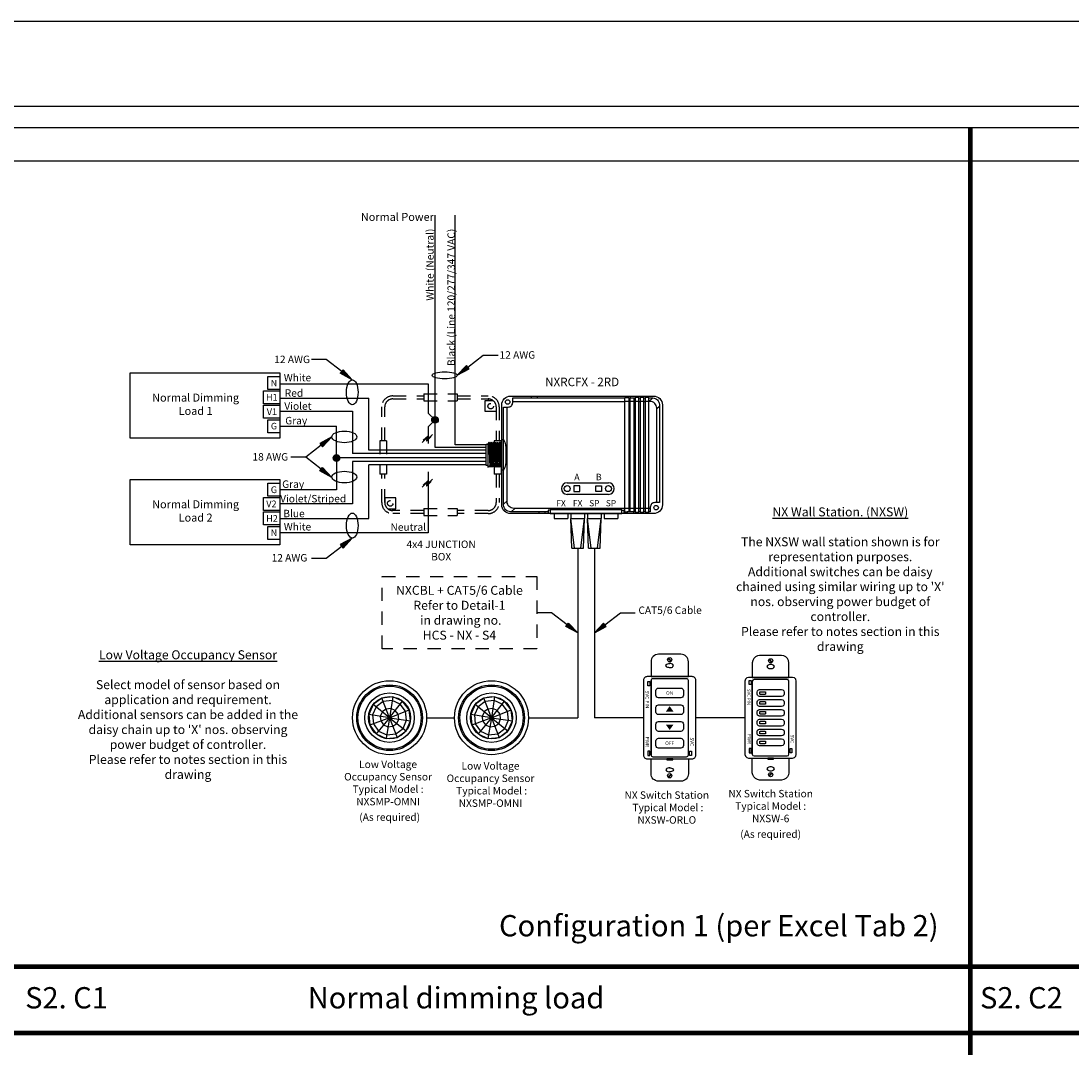
# Model space of a CAD drawing. Units: inches. Extents: x 30 to 323, y -9 to 110.
# Drawn here: x 127 to 137, y 29 to 39 of the extents above; entities that cross this region are included whole.
import ezdxf

# ---------------------------------------------------------------- set-up
doc = ezdxf.new("R2010")
doc.units = ezdxf.units.IN
doc.header["$MEASUREMENT"] = 0
doc.linetypes.add('HIDDEN2', pattern=[0.1875, 0.125, -0.0625])
for name, color, linetype, plot in [('Cross Reference', 4, 'Continuous', False), ('Mod_48X38', 20, 'Continuous', False), ('Mod_Margins', 5, 'Continuous', False)]:
    doc.layers.add(name, color=color, linetype=linetype, plot=plot)
for name, color, linetype in [('Detail Box', 2, 'HIDDEN2'), ('Gauge and callouts', 7, 'Continuous'), ('Set up Text', 7, 'Continuous'), ('WIRING', 7, 'Continuous'), ('Wiring_JB', 140, 'HIDDEN2')]:
    doc.layers.add(name, color=color, linetype=linetype)
doc.layers.add('Grids', color=7, linetype='Continuous', lineweight=120)
doc.layers.add('Wiring 2 exts', color=7, linetype='Continuous', transparency=0.57)
doc.styles.add('ARIAL', font='arial.ttf')
doc.styles.get("Standard").update_dxf_attribs({"font": 'arial.ttf'})

msp = doc.modelspace()

# ---------------------------------------------------------------- hatches: boundary and pattern name
at = {"layer": 'Gauge and callouts'}
for points in [[(131.5743, 35.2084), (131.6866, 35.2688), (131.6609, 35.302)], [(130.5891, 35.1667), (130.4768, 35.2272), (130.5025, 35.2603)], [(130.397, 34.63), (130.2847, 34.5695), (130.3104, 34.5364)], [(130.397, 34.2499), (130.2847, 34.3104), (130.3104, 34.3435)], [(130.5891, 33.6802), (130.4768, 33.6197), (130.5025, 33.5866)]]:
    msp.add_hatch(color=7, dxfattribs=at).paths.add_polyline_path(points)
at = {"layer": 'WIRING'}
h = msp.add_hatch(color=256, dxfattribs=at)
h.dxf.hatch_style = 1
edge = h.paths.add_edge_path()
edge.add_arc((131.3662, 34.7894), 0.0309, 0, 360)
h = msp.add_hatch(color=256, dxfattribs=at)
h.dxf.hatch_style = 1
edge = h.paths.add_edge_path()
edge.add_arc((130.4406, 34.4326), 0.0309, 0, 360)
for points in [[(132.706, 32.7898), (132.5937, 32.8502), (132.6194, 32.8834)], [(132.8623, 32.7898), (132.9746, 32.8502), (132.9489, 32.8834)]]:
    msp.add_hatch(color=7, dxfattribs=at).paths.add_polyline_path(points)
h = msp.add_hatch(color=7, dxfattribs=at)
h.dxf.hatch_style = 1
h.paths.add_polyline_path([(133.5394, 32.055), (133.5998, 32.055), (133.5696, 32.0977)])
h = msp.add_hatch(color=7, dxfattribs=at)
h.dxf.hatch_style = 1
h.paths.add_polyline_path([(133.5998, 31.9275), (133.5394, 31.9275), (133.5696, 31.8848)])

# ---------------------------------------------------------------- linework, layer by layer
at = {"layer": 'Detail Box'}
msp.add_lwpolyline([(130.8691, 32.6402), (130.8691, 33.3195), (132.3214, 33.3195), (132.3214, 32.6402)], close=True, dxfattribs=at)
at = {"layer": 'Gauge and callouts', "linetype": 'Continuous'}
for points in [[(131.6738, 35.2854), (131.8196, 35.3984), (131.9589, 35.3984), (131.9589, 35.3984)], [(130.4897, 35.2437), (130.3438, 35.3567), (130.2046, 35.3567), (130.2046, 35.3567)], [(130.2975, 34.553), (130.1517, 34.44), (130.0124, 34.4399), (130.0124, 34.4399)], [(130.2975, 34.3269), (130.1517, 34.4399), (130.0124, 34.4399), (130.0124, 34.4399)], [(130.4897, 33.6032), (130.3438, 33.4902), (130.2046, 33.4902), (130.2046, 33.4902)]]:
    msp.add_lwpolyline(points, dxfattribs=at)
at = {"layer": 'Gauge and callouts', "color": 7, "linetype": 'Continuous'}
for points in [[(131.5743, 35.2084), (131.6866, 35.2688), (131.6609, 35.302), (131.5743, 35.2084)], [(130.5891, 35.1667), (130.4768, 35.2272), (130.5025, 35.2603), (130.5891, 35.1667)], [(130.397, 34.63), (130.2847, 34.5695), (130.3104, 34.5364), (130.397, 34.63)], [(130.397, 34.2499), (130.2847, 34.3104), (130.3104, 34.3435), (130.397, 34.2499)], [(130.5891, 33.6802), (130.4768, 33.6197), (130.5025, 33.5866), (130.5891, 33.6802)]]:
    msp.add_lwpolyline(points, dxfattribs=at)
at = {"layer": 'Gauge and callouts'}
for centre, major_axis, ratio in [((131.4567, 35.2084), (-0.1177, 0), 0.280241), ((130.5891, 35.049), (0, 0.1177), 0.462787), ((130.5147, 34.6306), (-0.1177, 0), 0.462787), ((130.5147, 34.2533), (-0.1177, 0), 0.462787), ((130.5891, 33.7979), (0, 0.1177), 0.462787)]:
    msp.add_ellipse(centre, major_axis=major_axis, ratio=ratio, dxfattribs=at)
at = {"layer": 'Grids'}
for p, q in [((136.3907, 37.5337), (136.3907, 29.0337)), ((173.381, 29.6553), (127.381, 29.6553)), ((173.381, 29.6553), (127.381, 29.6553)), ((173.381, 29.0337), (127.381, 29.0337)), ((173.381, 29.0337), (127.381, 29.0337)), ((136.3907, 29.0337), (136.3907, 20.5337))]:
    msp.add_line(p, q, dxfattribs=at)
at = {"layer": 'Mod_48X38'}
msp.add_lwpolyline([(126.381, 38.5337), (174.381, 38.5337), (174.381, 2.5337), (126.381, 2.5337)], close=True, dxfattribs=at)
at = {"layer": 'Mod_Margins'}
for points in [[(127.181, 37.7337), (173.581, 37.7337), (173.581, 3.3337), (127.181, 3.3337)], [(127.381, 37.5337), (173.381, 37.5337), (173.381, 3.5337), (127.381, 3.5337)]]:
    msp.add_lwpolyline(points, close=True, dxfattribs=at)
at = {"layer": 'WIRING'}
for p, q in [((131.3661, 34.5314), (131.3661, 36.7102)), ((131.3014, 35.1288), (131.3014, 34.8542)), ((131.3661, 34.7894), (131.3014, 34.8542)), ((131.3661, 34.7894), (131.3014, 34.7247)), ((131.3014, 34.7247), (131.3014, 34.5699)), ((130.8265, 34.4326), (130.4405, 34.4326)), ((130.4405, 34.4326), (130.4405, 34.1342)), ((131.8477, 34.4326), (130.8265, 34.4326)), ((130.8265, 34.401), (130.5921, 34.401)), ((130.5921, 34.401), (130.5921, 34.0017)), ((131.8477, 34.401), (130.8265, 34.401)), ((131.3014, 34.3036), (131.3014, 34.1488)), ((130.4405, 34.1342), (129.9095, 34.1342)), ((131.3014, 34.1488), (131.3014, 33.7293)), ((130.5921, 34.0017), (129.9095, 34.0017)), ((131.3014, 33.7293), (129.9095, 33.7293))]:
    msp.add_line(p, q, dxfattribs=at)
at = {"layer": 'WIRING', "linetype": 'Continuous'}
for p, q in [((131.2441, 34.5788), (131.2896, 34.622)), ((131.2559, 34.5984), (131.3014, 34.6416)), ((131.2847, 34.5903), (131.3302, 34.6335)), ((131.2896, 34.622), (131.2847, 34.5903)), ((131.2964, 34.61), (131.3419, 34.6532)), ((131.3014, 34.6416), (131.2964, 34.61)), ((131.2994, 34.6288), (131.2994, 34.6128)), ((131.2559, 34.1773), (131.3014, 34.2205)), ((131.2964, 34.1889), (131.3419, 34.2321)), ((131.3014, 34.2205), (131.2964, 34.1889)), ((131.2441, 34.1577), (131.2896, 34.2009)), ((131.2847, 34.1692), (131.3302, 34.2124)), ((131.2896, 34.2009), (131.2847, 34.1692)), ((131.2994, 34.2077), (131.2994, 34.1917)), ((132.6506, 33.585), (132.6415, 33.8646)), ((132.6774, 33.585), (132.6415, 33.8646)), ((132.7347, 33.585), (132.7706, 33.8646)), ((132.7614, 33.585), (132.7706, 33.8646)), ((132.8069, 33.585), (132.7977, 33.8646)), ((132.8336, 33.585), (132.7977, 33.8646)), ((132.891, 33.585), (132.9269, 33.8646)), ((132.9177, 33.585), (132.9269, 33.8646)), ((132.706, 33.585), (132.706, 31.9946)), ((132.8623, 33.585), (132.8623, 31.9946)), ((132.244, 31.9946), (132.706, 31.9946)), ((133.3243, 31.9946), (132.8623, 31.9946))]:
    msp.add_line(p, q, dxfattribs=at)
at = {"layer": 'WIRING'}
for points in [[(54.3972, 37.2204), (313.3453, 37.2204), (313.3453, -8.9201), (54.3972, -8.9201)], [(133.1972, 34.9963), (133.2332, 34.9963), (133.2332, 33.9274), (133.1972, 33.9274)], [(133.2802, 34.9999), (133.2449, 34.9999), (133.2449, 33.9241), (133.2802, 33.9241)], [(133.3276, 34.9999), (133.2922, 34.9999), (133.2922, 33.9241), (133.3276, 33.9241)], [(133.375, 34.9999), (133.3396, 34.9999), (133.3396, 33.9241), (133.375, 33.9241)], [(132.447, 33.9099), (133.1205, 33.9099), (133.1205, 33.946), (132.447, 33.946)], [(131.7432, 32.1199), (131.7011, 32.0264), (131.7108, 31.9259), (131.7701, 31.8422), (131.8633, 31.7993), (131.9674, 31.8096), (132.051, 31.8707), (132.0925, 31.9657), (132.0804, 32.0682), (132.0191, 32.1502), (131.9257, 32.1905), (131.8245, 32.1791)], [(131.7712, 32.0971), (131.7367, 32.0206), (131.7446, 31.9385), (131.7931, 31.87), (131.8693, 31.835), (131.9545, 31.8434), (132.0228, 31.8933), (132.0567, 31.971), (132.0468, 32.0548), (131.9967, 32.1218), (131.9204, 32.1548), (131.8376, 32.1454)], [(131.8298, 32.0519), (131.8095, 32.007), (131.8135, 31.9659), (131.8407, 31.9274), (131.8797, 31.9095), (131.9286, 31.9144), (131.964, 31.9402), (131.9825, 31.9825), (131.9771, 32.0279), (131.9502, 32.0639), (131.9095, 32.0815), (131.8632, 32.0762)], [(133.5415, 31.5981), (133.5978, 31.5981), (133.5978, 31.6091), (133.5415, 31.6091)]]:
    msp.add_lwpolyline(points, close=True, dxfattribs=at)
at = {"layer": 'WIRING', "linetype": 'Continuous'}
for points in [[(131.5551, 34.5573), (131.5551, 36.7102)], [(128.5019, 35.2331), (129.9095, 35.2331), (129.9095, 34.6184), (128.5019, 34.6184), (128.5019, 35.2331)], [(129.9095, 35.074), (129.797, 35.074), (129.797, 35.1965), (129.9095, 35.1965), (129.9095, 35.074)], [(129.9095, 35.1288), (131.3014, 35.1288), (131.3014, 35.1288)], [(129.9095, 34.9415), (129.7541, 34.9415), (129.7541, 35.064), (129.9095, 35.064), (129.9095, 34.9415)], [(129.9095, 34.8048), (129.7541, 34.8048), (129.7541, 34.9273), (129.9095, 34.9273), (129.9095, 34.8048)], [(129.9095, 34.8708), (130.5921, 34.8708), (130.5921, 34.8708)], [(130.5921, 34.8708), (130.5921, 34.4745)], [(129.9095, 34.6691), (129.797, 34.6691), (129.797, 34.7916), (129.9095, 34.7916), (129.9095, 34.6691)], [(129.9095, 34.7311), (130.4405, 34.7311), (130.4405, 34.7311)], [(130.4405, 34.4326), (130.4405, 34.7311), (130.4405, 34.7311)], [(131.8477, 34.5314), (131.3661, 34.5314)], [(131.8477, 34.5573), (131.5551, 34.5573), (131.5551, 34.5573)], [(130.8265, 34.4745), (130.5921, 34.4745)], [(131.8477, 34.4745), (130.8265, 34.4745)], [(128.5019, 34.232), (129.9095, 34.232), (129.9095, 33.6173), (128.5019, 33.6173), (128.5019, 34.232)], [(129.9095, 34.0729), (129.797, 34.0729), (129.797, 34.1954), (129.9095, 34.1954), (129.9095, 34.0729)], [(132.6075, 34.1991), (132.9947, 34.1991), (132.9947, 34.1991)], [(132.6711, 34.1176), (132.7261, 34.1176), (132.7261, 34.1725), (132.6711, 34.1725), (132.6711, 34.1176)], [(132.931, 34.1176), (132.8761, 34.1176), (132.8761, 34.1725), (132.931, 34.1725), (132.931, 34.1176)], [(129.9095, 33.9404), (129.7541, 33.9404), (129.7541, 34.0629), (129.9095, 34.0629), (129.9095, 33.9404)], [(132.9947, 34.0911), (132.6075, 34.0911), (132.6075, 34.0911)], [(129.9095, 33.8037), (129.7541, 33.8037), (129.7541, 33.9262), (129.9095, 33.9262), (129.9095, 33.8037)], [(129.9095, 33.668), (129.797, 33.668), (129.797, 33.7906), (129.9095, 33.7906), (129.9095, 33.668)], [(132.6506, 33.585), (132.7614, 33.585), (132.7614, 33.585)], [(132.8069, 33.585), (132.9177, 33.585), (132.9177, 33.585)], [(132.6066, 32.8668), (132.4607, 32.9798), (132.3214, 32.9798), (132.3214, 32.9798)], [(132.9618, 32.8668), (133.1076, 32.9798), (133.2469, 32.9798), (133.2469, 32.9798)]]:
    msp.add_lwpolyline(points, dxfattribs=at)
at = {"layer": 'WIRING'}
for points in [[(131.9932, 34.93, -0.414214), (132.077, 35.0138), (132.077, 35.0138), (133.4183, 35.0138, -0.414214), (133.5022, 34.93), (133.5022, 33.9938, -0.414214), (133.4183, 33.9099), (132.077, 33.9099, -0.414214), (131.9932, 33.9938), (131.9932, 34.93)], [(132.4279, 33.9274), (132.0735, 33.9274, -0.414214), (132.0107, 33.9903), (132.0107, 34.9102), (132.0538, 34.9102, 0.414214), (132.0957, 34.9522), (132.0957, 34.9963), (133.15, 34.9963)], [(133.15, 33.9592), (132.1064, 33.9592, -0.414214), (132.0436, 34.0221), (132.0436, 34.9102)], [(133.375, 34.9963), (133.4102, 34.9963, -0.414214), (133.4731, 34.9335), (133.4731, 34.9335), (133.4731, 34.0135), (133.43, 34.0135, 0.414214), (133.388, 33.9716), (133.388, 33.9274), (133.375, 33.9274)], [(133.4486, 34.0135), (133.4486, 34.9006, 0.414214), (133.3857, 34.9635), (133.375, 34.9635), (133.4102, 34.9963)], [(131.9932, 34.6045), (132.0107, 34.6045, -0.126828), (132.0323, 34.5028), (132.0323, 34.421, -0.126828), (132.0107, 34.3193), (131.9932, 34.3193)], [(132.447, 33.9439), (132.4339, 33.9439, 0.414214), (132.4279, 33.9379), (132.4279, 33.9099)], [(133.1205, 33.9439), (133.1336, 33.9439, -0.414214), (133.1396, 33.9379), (133.1396, 33.9099)]]:
    msp.add_lwpolyline(points, format="xyb", dxfattribs=at)
for points in [[(132.2678, 35.0138), (132.2678, 34.9963)], [(132.3264, 35.0138), (132.3264, 34.9963)], [(133.1994, 35.0138), (133.1994, 34.9963)], [(133.2581, 35.0138), (133.2581, 34.9999)], [(132.0957, 34.9635), (133.15, 34.9635)], [(133.1713, 33.9244), (133.15, 33.9244), (133.15, 34.9994), (133.1858, 34.9994), (133.1858, 33.9274)], [(133.15, 34.9666), (133.2332, 34.9666)], [(133.1858, 34.9963), (133.2449, 34.9963)], [(133.1858, 34.9635), (133.1972, 34.9635)], [(133.2332, 34.9635), (133.2449, 34.9635)], [(133.2449, 34.9666), (133.2802, 34.9666)], [(133.2802, 34.9963), (133.2922, 34.9963)], [(133.2802, 34.9635), (133.2922, 34.9635)], [(133.2922, 34.9666), (133.3276, 34.9666)], [(133.3276, 34.9963), (133.3396, 34.9963)], [(133.3276, 34.9635), (133.3396, 34.9635)], [(133.3396, 34.9666), (133.375, 34.9666)], [(133.4486, 34.8954), (133.4731, 34.9187)], [(131.8627, 34.3613), (131.8478, 34.3613), (131.8478, 34.5624), (131.8627, 34.5624)], [(131.8819, 34.5653), (131.8738, 34.5794), (131.8627, 34.5653), (131.8627, 34.3443)], [(131.9932, 34.3515), (131.9874, 34.3589), (131.9782, 34.5653), (131.9701, 34.5794), (131.959, 34.5653), (131.9681, 34.3589), (131.96, 34.3447), (131.9489, 34.3589), (131.9397, 34.5653), (131.9316, 34.5794), (131.9204, 34.5653), (131.9296, 34.3589), (131.9215, 34.3447), (131.9104, 34.3589), (131.9012, 34.5653), (131.8931, 34.5794), (131.8819, 34.5653), (131.8911, 34.3589), (131.883, 34.3447), (131.8718, 34.3589), (131.8627, 34.3447)], [(131.883, 34.3447), (131.8738, 34.5794)], [(131.9023, 34.3447), (131.8931, 34.5794)], [(131.9204, 34.5653), (131.9123, 34.5794), (131.9012, 34.5653)], [(131.9215, 34.3447), (131.9123, 34.5794)], [(131.9408, 34.3447), (131.9316, 34.5794)], [(131.959, 34.5653), (131.9508, 34.5794), (131.9397, 34.5653)], [(131.96, 34.3447), (131.9508, 34.5794)], [(131.9793, 34.3447), (131.9701, 34.5794)], [(131.9932, 34.5779), (131.971, 34.5779)], [(131.9104, 34.3589), (131.9023, 34.3447), (131.8911, 34.3589)], [(131.9489, 34.3589), (131.9408, 34.3447), (131.9296, 34.3589)], [(131.9874, 34.3589), (131.9793, 34.3447), (131.9681, 34.3589)], [(132.0436, 34.0295), (132.0107, 33.9983)], [(132.1155, 33.9592), (132.0814, 33.9274)], [(132.3398, 33.9274), (132.3398, 33.9099)], [(132.3985, 33.9274), (132.3985, 33.9099)], [(133.15, 33.9274), (133.1396, 33.9274)], [(133.1858, 33.9577), (133.15, 33.9577)], [(133.2449, 33.9274), (133.1713, 33.9274), (133.1713, 33.9099)], [(133.1972, 33.9592), (133.1858, 33.9592)], [(133.2332, 33.9577), (133.1972, 33.9577)], [(133.23, 33.9274), (133.23, 33.9099)], [(133.2449, 33.9592), (133.2332, 33.9592)], [(133.2802, 33.9577), (133.2449, 33.9577)], [(133.2922, 33.9592), (133.2802, 33.9592)], [(133.2922, 33.9274), (133.2802, 33.9274)], [(133.3276, 33.9577), (133.2922, 33.9577)], [(133.3396, 33.9592), (133.3276, 33.9592)], [(133.3396, 33.9274), (133.3276, 33.9274)], [(133.375, 33.9577), (133.3396, 33.9577)], [(133.388, 33.9592), (133.375, 33.9592)], [(132.4853, 33.9099), (132.4853, 33.8646)], [(132.4853, 33.8646), (132.6143, 33.8646)], [(132.6143, 33.9099), (132.6143, 33.8646)], [(132.7706, 33.9099), (132.6415, 33.9099)], [(132.6415, 33.9099), (132.6415, 33.8646)], [(132.6415, 33.8646), (132.7706, 33.8646)], [(132.7706, 33.9099), (132.7706, 33.8646)], [(132.7978, 33.9099), (132.7978, 33.8646)], [(132.7978, 33.8646), (132.9269, 33.8646)], [(132.9269, 33.9099), (132.9269, 33.8646)], [(132.954, 33.9099), (132.954, 33.8646)], [(133.0831, 33.9099), (132.954, 33.9099)], [(132.954, 33.8646), (133.0831, 33.8646)], [(133.0831, 33.9099), (133.0831, 33.8646)], [(133.5536, 32.5515), (133.5821, 32.523)], [(133.5571, 32.555), (133.5857, 32.5265)], [(131.8965, 31.9946), (131.8245, 32.1791)], [(131.9257, 32.1905), (131.8965, 31.9946)], [(131.8965, 31.9946), (132.0191, 32.1502)], [(131.8965, 31.9946), (131.7432, 32.1199)], [(131.8965, 31.9946), (132.0804, 32.0682)], [(131.8965, 31.9946), (131.7011, 32.0264)], [(131.8965, 31.9946), (131.7108, 31.9259)], [(131.8965, 31.9946), (131.7701, 31.8422)], [(131.8965, 31.9946), (131.8633, 31.7993)], [(131.8965, 31.9946), (132.0925, 31.9657)], [(131.8965, 31.9946), (132.051, 31.8707)], [(131.8965, 31.9946), (131.9674, 31.8096)], [(133.5536, 31.4377), (133.5821, 31.4662)], [(133.5571, 31.4341), (133.5857, 31.4626)]]:
    msp.add_lwpolyline(points, dxfattribs=at)
at = {"layer": 'WIRING', "color": 10, "linetype": 'Continuous'}
for points in [[(129.9095, 34.9952), (130.7437, 34.9952), (130.7437, 34.9952)], [(130.7437, 34.5048), (130.7437, 34.9952), (130.7437, 34.9952)], [(131.8477, 34.5048), (130.7437, 34.5048)]]:
    msp.add_lwpolyline(points, dxfattribs=at)
at = {"layer": 'WIRING', "color": 5, "linetype": 'Continuous'}
for points in [[(131.8477, 34.3693), (130.7437, 34.3693)], [(130.7437, 33.865), (130.7437, 34.3693), (130.7437, 34.3693)], [(129.9095, 33.865), (130.7437, 33.865), (130.7437, 33.865)]]:
    msp.add_lwpolyline(points, dxfattribs=at)
at = {"layer": 'WIRING', "color": 7, "linetype": 'Continuous'}
for points in [[(132.706, 32.7898), (132.5937, 32.8502), (132.6194, 32.8834), (132.706, 32.7898)], [(132.8623, 32.7898), (132.9746, 32.8502), (132.9489, 32.8834), (132.8623, 32.7898)]]:
    msp.add_lwpolyline(points, dxfattribs=at)
at = {"layer": 'WIRING', "flags": 128}
for points in [[(133.7449, 32.3801), (133.7449, 32.5202, 0.414214), (133.6748, 32.5903), (133.4645, 32.5903, 0.414214), (133.3944, 32.5202), (133.3944, 32.3801)], [(133.7799, 31.6091, 0.414214), (133.8149, 31.6441), (133.8149, 32.345, 0.414214), (133.7799, 32.3801), (133.3594, 32.3801, 0.414214), (133.3243, 32.345), (133.3243, 31.6441, 0.414214), (133.3594, 31.6091), (133.7799, 31.6091)], [(133.3944, 31.6463), (133.3944, 32.3429), (133.3944, 31.6463, 0.414214), (133.4119, 31.6288), (133.7273, 31.6288, 0.414214), (133.7449, 31.6463), (133.7449, 32.3429, 0.414214), (133.7273, 32.3604), (133.4119, 32.3604, 0.414214), (133.3944, 32.3429)], [(133.7449, 31.6091), (133.7449, 31.4689, -0.414214), (133.6748, 31.3988), (133.4645, 31.3988, -0.414214), (133.3944, 31.4689), (133.3944, 31.6091)]]:
    msp.add_lwpolyline(points, format="xyb", close=True, dxfattribs=at)
for points in [[(133.3657, 32.3349), (133.382, 32.3349), (133.382, 32.2941), (133.3657, 32.2941)], [(133.3657, 31.6409), (133.382, 31.6409), (133.382, 31.6817), (133.3657, 31.6817)], [(133.7736, 31.6409), (133.7573, 31.6409), (133.7573, 31.6817), (133.7736, 31.6817)]]:
    msp.add_lwpolyline(points, close=True, dxfattribs=at)
at = {"layer": 'WIRING'}
for points in [[(133.4645, 32.2729), (133.6748, 32.2729, -0.414214), (133.6983, 32.2494), (133.6983, 32.2048, -0.414214), (133.6748, 32.1813), (133.4645, 32.1813, -0.414214), (133.441, 32.2048), (133.441, 32.2494, -0.414214)], [(133.4645, 32.1157), (133.6748, 32.1157, -0.414214), (133.6983, 32.0922), (133.6983, 32.0476, -0.414214), (133.6748, 32.0241), (133.4645, 32.0241, -0.414214), (133.441, 32.0476), (133.441, 32.0922, -0.414214)], [(133.4645, 31.9584), (133.6748, 31.9584, -0.414214), (133.6983, 31.9349), (133.6983, 31.8903, -0.414214), (133.6748, 31.8668), (133.4645, 31.8668, -0.414214), (133.441, 31.8903), (133.441, 31.9349, -0.414214)], [(133.4645, 31.8012), (133.6748, 31.8012, -0.414214), (133.6983, 31.7777), (133.6983, 31.733, -0.414214), (133.6748, 31.7096), (133.4645, 31.7096, -0.414214), (133.441, 31.733), (133.441, 31.7777, -0.414214)]]:
    msp.add_lwpolyline(points, format="xyb", close=True, dxfattribs=at)
at = {"layer": 'WIRING', "color": 7, "const_width": 0.00629, "flags": 128}
for points in [[(133.5696, 32.0977), (133.5998, 32.055), (133.5394, 32.055)], [(133.5696, 31.8848), (133.5998, 31.9275), (133.5394, 31.9275)]]:
    msp.add_lwpolyline(points, close=True, dxfattribs=at)
at = {"layer": 'WIRING'}
for centre, radius in [((132.0481, 34.9585), 0.0211), ((133.4421, 33.9656), 0.0211), ((133.5696, 32.539), 0.0203), ((131.8965, 31.9946), 0.3475), ((131.8965, 31.9946), 0.3087), ((131.8965, 31.9946), 0.2966), ((131.8965, 31.9946), 0.2325), ((131.8965, 31.9946), 0.198), ((133.5696, 31.4502), 0.0203)]:
    msp.add_circle(centre, radius, dxfattribs=at)
at = {"layer": 'WIRING', "color": 6, "linetype": 'Continuous'}
for centre in [(131.3661, 34.7894), (130.4405, 34.4326)]:
    msp.add_circle(centre, 0.0309, dxfattribs=at)
at = {"layer": 'WIRING', "linetype": 'Continuous'}
for centre in [(132.6075, 34.1451), (132.9947, 34.1451)]:
    msp.add_circle(centre, 0.028, dxfattribs=at)
for centre, start, end in [((132.6075, 34.1451), 90, 270), ((132.9947, 34.1451), 270, 90)]:
    msp.add_arc(centre, 0.054, start, end, dxfattribs=at)
at = {"layer": 'WIRING', "extrusion": (0, 0, -1)}
for centre, start_param, end_param in [((133.5696, 32.4836), 4.706463, 7.859905), ((133.5696, 31.5055), 1.56487, 4.718313)]:
    msp.add_ellipse(centre, major_axis=(-0.0357, 0), ratio=0.544455, start_param=start_param, end_param=end_param, dxfattribs=at)
at = {"layer": 'WIRING'}
for centre, start_param, end_param in [((133.5696, 32.4836), 4.706463, 7.859905), ((133.5696, 31.5055), 1.56487, 4.718313)]:
    msp.add_ellipse(centre, major_axis=(0.0357, 0), ratio=0.544455, start_param=start_param, end_param=end_param, dxfattribs=at)
at = {"layer": 'Wiring 2 exts'}
msp.add_line((131.5491, 31.9916), (131.2867, 31.9916), dxfattribs=at)
at = {"layer": 'Wiring 2 exts', "linetype": 'Continuous'}
msp.add_line((134.277, 31.9946), (133.8149, 31.9946), dxfattribs=at)
at = {"layer": 'Wiring 2 exts', "flags": 128}
for points in [[(134.6896, 32.3728), (134.6896, 32.5103), (134.6862, 32.5316), (134.6764, 32.5507), (134.6612, 32.5659), (134.6421, 32.5757), (134.6208, 32.5791), (134.4145, 32.5791), (134.3933, 32.5757), (134.3741, 32.5659), (134.3589, 32.5507), (134.3491, 32.5316), (134.3457, 32.5103), (134.3457, 32.3728), (134.6896, 32.3728)], [(134.5019, 32.541), (134.5299, 32.513), (134.5299, 32.513)], [(134.5054, 32.5445), (134.5334, 32.5165), (134.5334, 32.5165)], [(134.7239, 31.6164), (134.7411, 31.621), (134.7537, 31.6336), (134.7583, 31.6507), (134.7583, 32.3384), (134.7537, 32.3556), (134.7411, 32.3682), (134.7239, 32.3728), (134.3114, 32.3728), (134.2942, 32.3682), (134.2816, 32.3556), (134.277, 32.3384), (134.277, 31.6507), (134.2816, 31.6336), (134.2942, 31.621), (134.3114, 31.6164), (134.7239, 31.6164), (134.7239, 31.6164)], [(134.3175, 32.3454), (134.3335, 32.3454), (134.3335, 32.3054), (134.3175, 32.3054), (134.3175, 32.3454)], [(134.3457, 31.6529), (134.3457, 32.3363), (134.3457, 31.6529), (134.3508, 31.6407), (134.3629, 31.6357), (134.6724, 31.6357), (134.6845, 31.6407), (134.6896, 31.6529), (134.6896, 32.3363), (134.6845, 32.3484), (134.6724, 32.3535), (134.3629, 32.3535), (134.3508, 32.3484), (134.3457, 32.3363), (134.3457, 31.6529)], [(134.4145, 32.2585), (134.6208, 32.2585), (134.6323, 32.2554), (134.6408, 32.247), (134.6438, 32.2354), (134.6438, 32.2166), (134.6408, 32.2051), (134.6323, 32.1966), (134.6208, 32.1935), (134.4145, 32.1935), (134.403, 32.1966), (134.3945, 32.2051), (134.3915, 32.2166), (134.3915, 32.2354), (134.3945, 32.247), (134.403, 32.2554), (134.4145, 32.2585)], [(130.9393, 31.9946), (130.8673, 32.1791)], [(130.9684, 32.1905), (130.9393, 31.9946)], [(130.9393, 31.9946), (131.0618, 32.1502)], [(134.4145, 32.1659), (134.6208, 32.1659), (134.6323, 32.1628), (134.6408, 32.1544), (134.6438, 32.1429), (134.6438, 32.124), (134.6408, 32.1125), (134.6323, 32.1041), (134.6208, 32.101), (134.4145, 32.101), (134.403, 32.1041), (134.3945, 32.1125), (134.3915, 32.124), (134.3915, 32.1429), (134.3945, 32.1544), (134.403, 32.1628), (134.4145, 32.1659)], [(134.4212, 32.2385), (134.4645, 32.2385), (134.4686, 32.2368), (134.4703, 32.2327), (134.4703, 32.2193), (134.4686, 32.2152), (134.4645, 32.2135), (134.4212, 32.2135), (134.4171, 32.2152), (134.4154, 32.2193), (134.4154, 32.2327), (134.4171, 32.2368), (134.4212, 32.2385)], [(134.4212, 32.1459), (134.4645, 32.1459), (134.4686, 32.1442), (134.4703, 32.1401), (134.4703, 32.1267), (134.4686, 32.1227), (134.4645, 32.121), (134.4212, 32.121), (134.4171, 32.1227), (134.4154, 32.1267), (134.4154, 32.1401), (134.4171, 32.1442), (134.4212, 32.1459)], [(130.9393, 31.9946), (130.7859, 32.1199)], [(130.9393, 31.9946), (131.1231, 32.0682)], [(134.4145, 32.0733), (134.6208, 32.0733), (134.6323, 32.0702), (134.6408, 32.0618), (134.6438, 32.0503), (134.6438, 32.0314), (134.6408, 32.0199), (134.6323, 32.0115), (134.6208, 32.0084), (134.4145, 32.0084), (134.403, 32.0115), (134.3945, 32.0199), (134.3915, 32.0314), (134.3915, 32.0503), (134.3945, 32.0618), (134.403, 32.0702), (134.4145, 32.0733)], [(134.4212, 32.0533), (134.4645, 32.0533), (134.4686, 32.0516), (134.4703, 32.0476), (134.4703, 32.0342), (134.4686, 32.0301), (134.4645, 32.0284), (134.4212, 32.0284), (134.4171, 32.0301), (134.4154, 32.0342), (134.4154, 32.0476), (134.4171, 32.0516), (134.4212, 32.0533)], [(130.9393, 31.9946), (130.7438, 32.0264)], [(130.9393, 31.9946), (130.7535, 31.9259)], [(130.9393, 31.9946), (130.8128, 31.8422)], [(130.9393, 31.9946), (130.9061, 31.7993)], [(130.9393, 31.9946), (131.1352, 31.9657)], [(130.9393, 31.9946), (131.0938, 31.8707)], [(130.9393, 31.9946), (131.0102, 31.8096)], [(134.4145, 31.9808), (134.6208, 31.9808), (134.6323, 31.9777), (134.6408, 31.9692), (134.6438, 31.9577), (134.6438, 31.9389), (134.6408, 31.9273), (134.6323, 31.9189), (134.6208, 31.9158), (134.4145, 31.9158), (134.403, 31.9189), (134.3945, 31.9273), (134.3915, 31.9389), (134.3915, 31.9577), (134.3945, 31.9692), (134.403, 31.9777), (134.4145, 31.9808)], [(134.4212, 31.9608), (134.4645, 31.9608), (134.4686, 31.9591), (134.4703, 31.955), (134.4703, 31.9416), (134.4686, 31.9375), (134.4645, 31.9358), (134.4212, 31.9358), (134.4171, 31.9375), (134.4154, 31.9416), (134.4154, 31.955), (134.4171, 31.9591), (134.4212, 31.9608)], [(134.4145, 31.8882), (134.6208, 31.8882), (134.6323, 31.8851), (134.6408, 31.8767), (134.6438, 31.8651), (134.6438, 31.8463), (134.6408, 31.8348), (134.6323, 31.8263), (134.6208, 31.8232), (134.4145, 31.8232), (134.403, 31.8263), (134.3945, 31.8348), (134.3915, 31.8463), (134.3915, 31.8651), (134.3945, 31.8767), (134.403, 31.8851), (134.4145, 31.8882)], [(134.4212, 31.8682), (134.4645, 31.8682), (134.4686, 31.8665), (134.4703, 31.8624), (134.4703, 31.849), (134.4686, 31.8449), (134.4645, 31.8432), (134.4212, 31.8432), (134.4171, 31.8449), (134.4154, 31.849), (134.4154, 31.8624), (134.4171, 31.8665), (134.4212, 31.8682)], [(134.4145, 31.7956), (134.6208, 31.7956), (134.6323, 31.7925), (134.6408, 31.7841), (134.6438, 31.7726), (134.6438, 31.7537), (134.6408, 31.7422), (134.6323, 31.7338), (134.6208, 31.7307), (134.4145, 31.7307), (134.403, 31.7338), (134.3945, 31.7422), (134.3915, 31.7537), (134.3915, 31.7726), (134.3945, 31.7841), (134.403, 31.7925), (134.4145, 31.7956)], [(134.4212, 31.7756), (134.4645, 31.7756), (134.4686, 31.7739), (134.4703, 31.7698), (134.4703, 31.7564), (134.4686, 31.7524), (134.4645, 31.7507), (134.4212, 31.7507), (134.4171, 31.7524), (134.4154, 31.7564), (134.4154, 31.7698), (134.4171, 31.7739), (134.4212, 31.7756)], [(134.3175, 31.6645), (134.3335, 31.6645), (134.3335, 31.7046), (134.3175, 31.7046), (134.3175, 31.6645)], [(134.7178, 31.6645), (134.7018, 31.6645), (134.7018, 31.7046), (134.7178, 31.7046), (134.7178, 31.6645)], [(134.6896, 31.6164), (134.6896, 31.4788), (134.6862, 31.4576), (134.6764, 31.4384), (134.6612, 31.4232), (134.6421, 31.4134), (134.6208, 31.4101), (134.4145, 31.4101), (134.3933, 31.4134), (134.3741, 31.4232), (134.3589, 31.4384), (134.3491, 31.4576), (134.3457, 31.4788), (134.3457, 31.6164), (134.6896, 31.6164)], [(134.49, 31.6056), (134.5453, 31.6056), (134.5453, 31.6164), (134.49, 31.6164), (134.49, 31.6056)], [(134.5019, 31.4482), (134.5299, 31.4762), (134.5299, 31.4762)], [(134.5054, 31.4447), (134.5334, 31.4727), (134.5334, 31.4727)]]:
    msp.add_lwpolyline(points, dxfattribs=at)
for points in [[(130.7859, 32.1199), (130.7438, 32.0264), (130.7535, 31.9259), (130.8128, 31.8422), (130.9061, 31.7993), (131.0102, 31.8096), (131.0938, 31.8707), (131.1352, 31.9657), (131.1231, 32.0682), (131.0618, 32.1502), (130.9684, 32.1905), (130.8673, 32.1791)], [(130.8139, 32.0971), (130.7794, 32.0206), (130.7874, 31.9385), (130.8359, 31.87), (130.912, 31.835), (130.9973, 31.8434), (131.0656, 31.8933), (131.0995, 31.971), (131.0896, 32.0548), (131.0395, 32.1218), (130.9631, 32.1548), (130.8803, 32.1454)], [(130.8725, 32.0519), (130.8523, 32.007), (130.8562, 31.9659), (130.8835, 31.9274), (130.9225, 31.9095), (130.9714, 31.9144), (131.0068, 31.9402), (131.0252, 31.9825), (131.0199, 32.0279), (130.993, 32.0639), (130.9522, 32.0815), (130.9059, 32.0762)]]:
    msp.add_lwpolyline(points, close=True, dxfattribs=at)
at = {"layer": 'Wiring 2 exts'}
for centre, radius in [((134.5177, 32.5287), 0.0199), ((130.9393, 31.9946), 0.3475), ((130.9393, 31.9946), 0.3087), ((130.9393, 31.9946), 0.2966), ((130.9393, 31.9946), 0.2325), ((130.9393, 31.9946), 0.198), ((134.5177, 31.4604), 0.0199)]:
    msp.add_circle(centre, radius, dxfattribs=at)
for centre, major_axis in [((134.5177, 32.4744), (0.035, 0)), ((134.5177, 32.4744), (-0.035, 0)), ((134.5177, 31.5147), (0.035, 0)), ((134.5177, 31.5147), (-0.035, 0))]:
    msp.add_ellipse(centre, major_axis=major_axis, ratio=0.544455, start_param=-4.718315, end_param=-1.564873, dxfattribs=at)
at = {"layer": 'Wiring_JB'}
for p, q in [((131.2606, 35.0331), (131.5738, 35.0331)), ((131.2606, 35.0331), (131.2606, 34.9686)), ((131.5738, 35.0331), (131.5738, 34.9686)), ((131.2606, 34.9686), (131.5738, 34.9686)), ((131.8656, 34.9866), (131.8656, 34.9713)), ((130.847, 34.5938), (130.847, 34.2806)), ((130.9116, 34.5938), (130.847, 34.5938)), ((130.9116, 34.5938), (130.9116, 34.2806)), ((131.9228, 34.5938), (131.9228, 34.2806)), ((131.9874, 34.5938), (131.9228, 34.5938)), ((131.9874, 34.5938), (131.9874, 34.2806)), ((130.9116, 34.2806), (130.847, 34.2806)), ((131.9874, 34.2806), (131.9228, 34.2806)), ((130.9693, 33.9393), (130.9693, 33.9546)), ((131.2606, 33.9573), (131.5738, 33.9573)), ((131.2606, 33.9573), (131.2606, 33.8927)), ((131.5738, 33.9573), (131.5738, 33.8927)), ((131.2606, 33.8927), (131.5738, 33.8927))]:
    msp.add_line(p, q, dxfattribs=at)
for points in [[(130.8653, 34.5938), (130.8653, 34.9111, -0.414214), (130.9693, 35.0151), (131.2606, 35.0151)], [(131.5738, 35.0151), (131.8656, 35.0151, -0.414214), (131.9697, 34.9111), (131.9697, 34.5938)], [(130.8938, 34.5938), (130.8938, 34.9111, -0.414214), (130.9693, 34.9866), (131.2606, 34.9866)], [(131.5738, 34.9866), (131.8656, 34.9866, -0.414214), (131.9411, 34.9111), (131.9411, 34.5938)], [(131.2606, 33.9107), (130.9693, 33.9107, -0.414214), (130.8653, 34.0148), (130.8653, 34.2806)], [(131.2606, 33.9393), (130.9693, 33.9393, -0.414214), (130.8938, 34.0148), (130.8938, 34.2806)], [(131.9697, 34.2806), (131.9697, 34.0148, -0.414214), (131.8656, 33.9107), (131.5738, 33.9107)], [(131.9411, 34.2806), (131.9411, 34.0148, -0.414214), (131.8656, 33.9393), (131.5738, 33.9393)]]:
    msp.add_lwpolyline(points, format="xyb", dxfattribs=at)
for points in [[(130.9693, 35.0151), (131.2606, 35.0151)], [(130.9693, 34.9866), (131.2606, 34.9866)], [(131.9411, 34.9111), (131.9411, 34.8673), (131.8371, 34.8673), (131.8371, 34.9713), (131.9111, 34.9713)], [(130.9238, 33.9546), (130.9979, 33.9546), (130.9979, 34.0586), (130.8938, 34.0586), (130.8938, 34.0148)], [(131.2606, 33.9393), (130.9693, 33.9393)], [(131.2606, 33.9107), (130.9693, 33.9107)]]:
    msp.add_lwpolyline(points, dxfattribs=at)
for centre in [(131.8891, 34.9193), (130.9458, 34.0066)]:
    msp.add_circle(centre, 0.026, dxfattribs=at)

# ---------------------------------------------------------------- texts
at = {"layer": 'Cross Reference', "insert": (131.9672, 30.1425), "char_height": 0.2, "attachment_point": 1}
msp.add_mtext_dynamic_manual_height_columns('Configuration 1 (per Excel Tab 2)', width=4.220742, gutter_width=1, heights=[0], dxfattribs=at)
at = {"layer": 'Detail Box', "insert": (131.5953, 32.9798), "char_height": 0.0842, "width": 1.287811, "attachment_point": 5}
msp.add_mtext('\\A1;NXCBL + CAT5/6 Cable \\PRefer to Detail-1\\P\\pt0.5894; in drawing no. \\PHCS - NX - S4', dxfattribs=at)
at = {"layer": 'Gauge and callouts', "char_height": 0.07, "width": 0.844706}
for s, insert, attachment_point in [('{\\C7;12 AWG}', (131.9719, 35.4346), 1), ('{\\C7;12 AWG}', (130.1916, 35.393), 3), ('{\\C7;18 AWG}', (129.9869, 34.4782), 3), ('{\\C7;12 AWG}', (130.1667, 33.5308), 3)]:
    msp.add_mtext(s, dxfattribs=dict(at, insert=insert, attachment_point=attachment_point))
at = {"layer": 'Set up Text', "char_height": 0.2, "attachment_point": 1}
for s, heights, insert in [('Normal dimming load', [0], (130.1707, 29.466)), ('S2. C1', [0.2622], (127.5172, 29.466)), ('S2. C2', [0], (136.4846, 29.466))]:
    msp.add_mtext_dynamic_manual_height_columns(s, width=4.090415, gutter_width=1, heights=heights, dxfattribs=dict(at, insert=insert))
at = {"layer": 'WIRING'}
for s, insert, char_height, width, attachment_point in [('{\\fArial|b0|i0|c0|p34;\\C7;Normal Power}', (131.0124, 36.695), 0.075, 0.902997, 5), ('{\\C7;White}', (130.0745, 35.1866), 0.07, 0.598823, 5), ('\\C7;\\fArial|b0|i0|;\\H0.060668019577861;N', (129.8532, 35.1353), 0.063125, 0.136703, 5), ('{\\fArial|b1|i0|c0|p34;NXRCFX - 2RD}', (132.7477, 35.1464), 0.08, 0.953224, 5), ('{\\C7;Normal Dimming \\PLoad 1}', (129.1178, 34.9365), 0.075, 1.210629, 5), ('{\\fArial|b0|i0|c0|p34;\\C7;H1}', (129.8336, 35.0027), 0.063125, 0.136703, 5), ('{\\C7;Red}', (130.0417, 35.0416), 0.07, 0.598823, 5), ('{\\C7;Violet}', (130.0784, 34.9198), 0.07, 0.241981, 5), ('{\\fArial|b0|i0|c0|p34;\\C7;V1}', (129.8345, 34.8661), 0.063125, 0.136703, 5), ('{\\C7;Gray}', (130.0626, 34.7831), 0.07, 0.222564, 5), ('\\C7;\\fArial|b0|i0|;\\H0.060668019577861;G', (129.8532, 34.732), 0.063125, 0.136703, 5), ('{\\C7;Gray}', (130.034, 34.1869), 0.07, 0.222564, 5), ('\\C7;\\fArial|b0|i0|;\\H0.060668019577861;A', (132.6986, 34.254), 0.063125, 0.106361, 5), ('\\C7;\\fArial|b0|i0|;\\H0.060668019577861;B', (132.9036, 34.254), 0.063125, 0.106361, 5), ('{\\fArial|b0|i0|c0|p34;\\H1x;\\C7;G}', (129.8532, 34.1342), 0.063125, 0.136703, 5), ('{\\C7;Normal Dimming \\PLoad 2}', (129.1178, 33.9354), 0.075, 1.210629, 5), ('{\\fArial|b0|i0|c0|p34;\\C7;V2}', (129.8296, 34.0017), 0.063125, 0.136703, 5), ('{\\C7;Violet/Striped}', (130.2218, 34.0506), 0.07, 0.693421, 5), ('{\\fArial|b1|i0|c0|p34;FX}', (132.5498, 34.0083), 0.0578, 0.218938, 5), ('{\\fArial|b1|i0|c0|p34;FX}', (132.706, 34.0083), 0.0578, 0.218938, 5), ('{\\fArial|b1|i0|c0|p34;SP}', (132.8622, 34.0083), 0.0578, 0.218938, 5), ('{\\fArial|b1|i0|c0|p34;SP}', (133.0184, 34.0083), 0.0578, 0.218938, 5), ('{\\C7;Blue}', (130.0417, 33.9113), 0.07, 0.598823, 5), ("{\\L\\C7;NX Wall Station. (NXSW) \\P\\l\\PThe NXSW wall station shown is for representation purposes.\\PAdditional switches can be daisy chained using similar wiring up to 'X' nos. observing power budget of controller. \\PPlease refer to notes section in this drawing}", (135.1719, 33.295), 0.0842, 2.181219, 5), ('{\\fArial|b0|i0|c0|p34;\\C7;H2}', (129.8348, 33.865), 0.063125, 0.136703, 5), ('{\\C7;White}', (130.0745, 33.7871), 0.07, 0.598823, 5), ('\\A1;Neutral ', (130.948, 33.7491), 0.07, 0.883288, 7), ('{\\fArial|b0|i0|c0|p34;\\H1x;\\C7;N}', (129.8532, 33.7309), 0.063125, 0.136703, 5), ('{\\C7;CAT5/6 Cable}', (133.2763, 33.0388), 0.07, 0.844706, 1), ("{\\L\\C7;Low Voltage Occupancy Sensor\\l\\P\\PSelect model of sensor based on application and requirement.\\PAdditional sensors can be added in the daisy chain up to 'X' nos. observing power budget of controller. \\PPlease refer to notes section in this drawing}", (129.0463, 32.0241), 0.0842, 2.105464, 5), ('{\\C7;Low Voltage\\POccupancy Sensor\\P Typical Model : \\PNXSMP-OMNI}', (131.8871, 31.3678), 0.07, 1.090383, 5), ('{\\C7;NX Switch Station\\P Typical Model : \\PNXSW-ORLO}', (133.5424, 31.1518), 0.07, 1.223578, 5)]:
    msp.add_mtext(s, dxfattribs=dict(at, insert=insert, char_height=char_height, width=width, attachment_point=attachment_point))
for s, insert, char_height, width, attachment_point, rotation in [('{\\C7;White (Neutral)}', (131.3533, 36.5852), 0.07, 1.370885, 9, 90), ('{\\C7;Black (Line 120/277/347 VAC)}', (131.5529, 36.5839), 0.07, 2.136149, 9, 90), ('{\\fArial|b0|i0|c0|p34;SVC PIN}', (133.3594, 32.1664), 0.033386, 0.18101, 5, 270), ('{\\fArial|b0|i0|c0|p34;PWR}', (133.3594, 31.7688), 0.033386, 0.18101, 5, 270), ('{\\fArial|b0|i0|c0|p34;SVC}', (133.7799, 31.7688), 0.033386, 0.18101, 5, 270)]:
    msp.add_mtext(s, dxfattribs=dict(at, insert=insert, char_height=char_height, width=width, attachment_point=attachment_point, rotation=rotation))
at = {"layer": 'WIRING', "color": 7, "char_height": 0.033386, "width": 0.18101, "attachment_point": 5}
for s, insert in [('{\\fArial|b0|i0|c0|p34;ON}', (133.5696, 32.2271)), ('{\\fArial|b0|i0|c0|p34;OFF}', (133.5696, 31.7554))]:
    msp.add_mtext(s, dxfattribs=dict(at, insert=insert))
at = {"layer": 'Wiring 2 exts', "insert": (134.3138, 32.1892), "char_height": 0.03, "width": 0.173965, "attachment_point": 5, "rotation": 270, "style": 'ARIAL'}
msp.add_mtext('{\\fArial|b0|i0|c0|p34;SVC PIN}', dxfattribs=at)
at = {"layer": 'Wiring 2 exts', "char_height": 0.032086, "width": 0.173965, "attachment_point": 5, "rotation": 270}
for s, insert in [('{\\fArial|b0|i0|c0|p34;PWR}', (134.3175, 31.7963)), ('{\\fArial|b0|i0|c0|p34;SVC}', (134.7217, 31.7963))]:
    msp.add_mtext(s, dxfattribs=dict(at, insert=insert))
at = {"layer": 'Wiring 2 exts', "char_height": 0.07, "attachment_point": 5}
for s, insert, width in [('Low Voltage\\POccupancy Sensor\\P Typical Model : \\PNXSMP-OMNI', (130.9252, 31.3733), 1.090383), ('NX Switch Station\\P Typical Model : \\PNXSW-6', (134.5181, 31.1564), 1.21532), ('(As required)', (130.9403, 31.0526), 1.21532), ('(As required)', (134.5181, 30.8932), 1.21532)]:
    msp.add_mtext(s, dxfattribs=dict(at, insert=insert, width=width))
at = {"layer": 'Wiring_JB', "insert": (131.4239, 33.5641), "char_height": 0.07, "width": 0.953224, "attachment_point": 5}
msp.add_mtext('{\\fArial|b1|i0|c0|p34;\\C7;4x4 JUNCTION\\PBOX}', dxfattribs=at)

doc.saveas('drawing.dxf')
